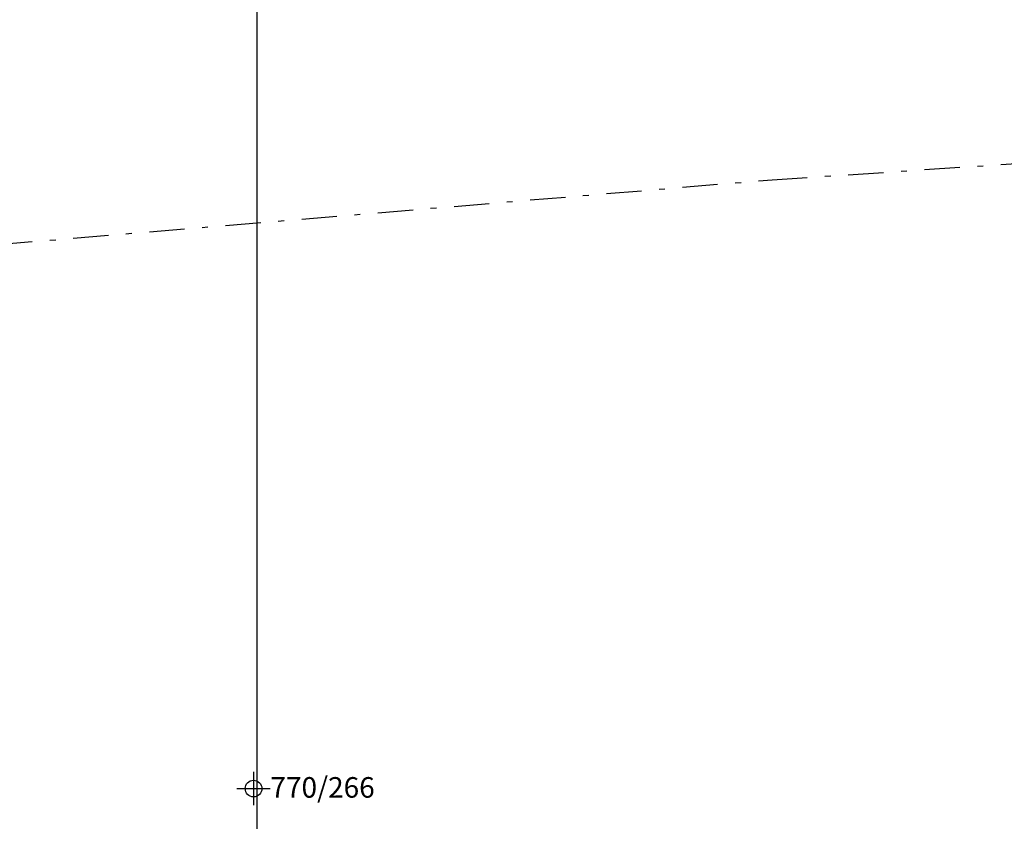
# Model space of a CAD drawing. Extents: x -676 to 898, y -847 to 1150.
# Drawn here: x 63 to 122, y 512 to 561 of the extents above; entities that cross this region are included whole.
import ezdxf

# ---------------------------------------------------------------- set-up
doc = ezdxf.new("R2010")
doc.units = 0
doc.header["$MEASUREMENT"] = 0
doc.linetypes.add('AI9-LType1', pattern=[4.586111, 2.116667, -1.058333, 0.352778, -1.058333])
doc.layers.add('LAYER_1', color=160, linetype='Continuous')
doc.styles.add('STD', font='txt')

# ---------------------------------------------------------------- blocks, each defined once
blk = doc.blocks.new('AI9-BLK4')
at = {"layer": 'LAYER_1', "color": 7}
for p, q in [((-0.000086, 0.999939), (-0.000086, -0.999939)), ((-1.000025, -0.000172), (1.000025, -0.000172))]:
    blk.add_line(p, q, dxfattribs=at)
blk.add_circle((0.000086, -0.000172), 0.500056, dxfattribs=at)
blk = doc.blocks.new('AI9-BLK3')
at = {"layer": 'LAYER_1', "color": 7}
blk.add_blockref('AI9-BLK4', (0, 0), dxfattribs=at)
blk = doc.blocks.new('AI9-BLK2')
at = {"layer": 'LAYER_1', "color": 7}
blk.add_blockref('AI9-BLK3', (0, 0), dxfattribs=at)
blk = doc.blocks.new('AI9-BLK1')
at = {"layer": 'LAYER_1', "color": 7}
blk.add_blockref('AI9-BLK2', (0, 0), dxfattribs=at)

msp = doc.modelspace()

# ---------------------------------------------------------------- linework, layer by layer
at = {"layer": 'LAYER_1', "color": 230}
msp.add_line((77.345, 1090.272), (77.345, -832.796), dxfattribs=at)
at = {"layer": 'LAYER_1', "color": 7, "linetype": 'AI9-LType1'}
msp.add_lwpolyline([(0.052, 541.981), (57.186, 546.653), (108.262, 550.923), (153.203, 553.918), (197.763, 556.812), (217.431, 558.029)], dxfattribs=at)

# ---------------------------------------------------------------- block references
at = {"layer": 'LAYER_1', "color": 7}
msp.add_blockref('AI9-BLK1', (77.144, 514.398), dxfattribs=at)

# ---------------------------------------------------------------- texts
at = {"layer": 'LAYER_1', "color": 7, "insert": (78.625, 516.579), "char_height": 1.5749, "attachment_point": 1, "rotation": 355.49759, "style": 'STD'}
msp.add_mtext('\\fHelvetica|b0|i0;', dxfattribs=at)
at = {"layer": 'LAYER_1', "color": 7, "insert": (78.158, 515.088), "char_height": 1.23267, "attachment_point": 1, "style": 'STD'}
msp.add_mtext('\\W1.00;\\fHelvetica|b0|i0;770/266', dxfattribs=at)

doc.saveas('drawing.dxf')
